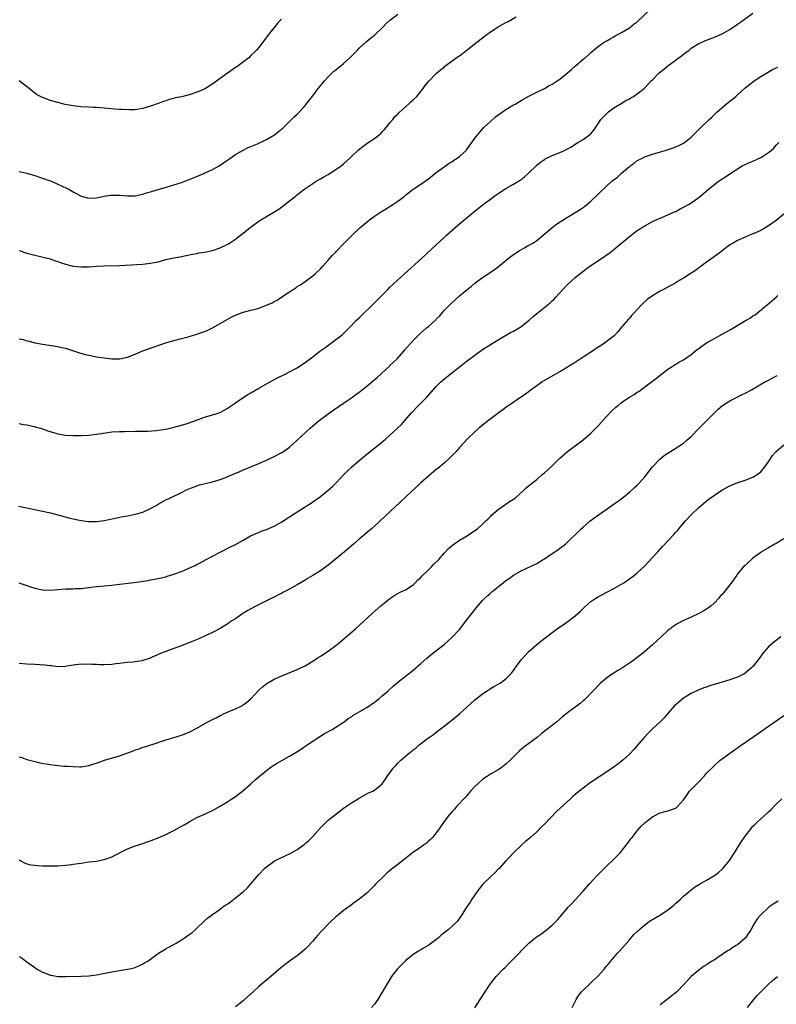
# Model space of a CAD drawing. Units: inches. Extents: x 2583000 to 2586000, y 1554000 to 1557000.
# Drawn here: x 2583729 to 2583925, y 1555080 to 1555335 of the extents above; entities that cross this region are included whole.
import ezdxf

# ---------------------------------------------------------------- set-up
doc = ezdxf.new("R2010")
doc.units = ezdxf.units.IN
doc.header["$MEASUREMENT"] = 0
doc.layers.add('LD25831554_10ft', color=254, linetype='Continuous')

msp = doc.modelspace()

# ---------------------------------------------------------------- linework, layer by layer
at = {"layer": 'LD25831554_10ft'}
for points, elevation in [([(2583729, 1555252.16), (2583729.97, 1555251.97), (2583731, 1555251.64), (2583731.54, 1555251.54), (2583733, 1555251.15), (2583735, 1555250.76), (2583739, 1555250.17), (2583740.04, 1555249.95), (2583741, 1555249.73), (2583744.56, 1555248.56), (2583746.14, 1555248.14), (2583747, 1555247.93), (2583749, 1555247.56), (2583751, 1555247.23), (2583753, 1555247), (2583755, 1555247.01), (2583757, 1555247.44), (2583759, 1555248.25), (2583760.75, 1555249), (2583765.38, 1555250.62), (2583767, 1555251.15), (2583769, 1555251.75), (2583771, 1555252.29), (2583772.74, 1555252.74), (2583775, 1555253.37), (2583776.22, 1555253.78), (2583777, 1555254.07), (2583777.64, 1555254.36), (2583779, 1555255), (2583781, 1555256.13), (2583782.8, 1555257.2), (2583784.09, 1555257.91), (2583785, 1555258.35), (2583787, 1555259.08), (2583789, 1555259.57), (2583789.79, 1555259.79), (2583791, 1555260.1), (2583793, 1555260.86), (2583794.46, 1555261.54), (2583795, 1555261.82), (2583795.76, 1555262.24), (2583797, 1555263.04), (2583799, 1555264.36), (2583799.94, 1555265), (2583800.6, 1555265.4), (2583801, 1555265.7), (2583801.8, 1555266.2), (2583803, 1555267.03), (2583805, 1555268.48), (2583805.6, 1555269), (2583807, 1555270.35), (2583807.6, 1555271), (2583809, 1555272.56), (2583810.14, 1555273.86), (2583811, 1555274.67), (2583811.15, 1555274.85), (2583813, 1555276.8), (2583815, 1555278.84), (2583817.29, 1555281), (2583818.2, 1555281.8), (2583819.3, 1555282.7), (2583819.7, 1555283), (2583821, 1555283.92), (2583822.59, 1555285), (2583824.06, 1555285.94), (2583825.75, 1555287), (2583827, 1555287.85), (2583828.57, 1555289), (2583829, 1555289.37), (2583831.04, 1555290.96), (2583833, 1555292.26), (2583835, 1555293.65), (2583837, 1555295.23), (2583839, 1555296.76), (2583840.34, 1555297.66), (2583841, 1555298.07), (2583841.55, 1555298.45), (2583842.44, 1555299), (2583843, 1555299.42), (2583844.73, 1555301), (2583844.86, 1555301.14), (2583846.22, 1555303), (2583847, 1555304.13), (2583848.24, 1555305.76), (2583849.2, 1555306.8), (2583849.41, 1555307), (2583851, 1555308.48), (2583852.34, 1555309.66), (2583854.18, 1555311), (2583855, 1555311.55), (2583857, 1555312.76), (2583857.43, 1555313), (2583859, 1555313.94), (2583861, 1555315.04), (2583863, 1555316.05), (2583865, 1555317.03), (2583866.22, 1555317.78), (2583867, 1555318.18), (2583868.28, 1555319), (2583869, 1555319.48), (2583871, 1555321.09), (2583872.03, 1555321.97), (2583873.08, 1555322.92), (2583875, 1555324.59), (2583875.51, 1555325), (2583876.3, 1555325.7), (2583877, 1555326.35), (2583879, 1555328), (2583880.48, 1555329), (2583881, 1555329.33), (2583882.06, 1555329.94), (2583883, 1555330.42), (2583883.36, 1555330.64), (2583885, 1555331.5), (2583887, 1555332.72), (2583888.25, 1555333.75), (2583889, 1555334.32), (2583892.43, 1555337.57)], 7910), ([(2583729, 1555230.23), (2583730.02, 1555230.02), (2583731, 1555229.89), (2583732.41, 1555229.59), (2583733, 1555229.43), (2583733.32, 1555229.32), (2583734.55, 1555229), (2583735, 1555228.86), (2583736.36, 1555228.36), (2583737.88, 1555227.88), (2583739, 1555227.57), (2583739.47, 1555227.47), (2583741, 1555227.22), (2583743, 1555227.1), (2583745, 1555227.13), (2583747, 1555227.26), (2583749, 1555227.47), (2583751.9, 1555227.9), (2583753, 1555228.05), (2583755, 1555228.21), (2583756.21, 1555228.21), (2583757, 1555228.24), (2583758.21, 1555228.21), (2583759, 1555228.23), (2583760.22, 1555228.22), (2583761, 1555228.26), (2583762.28, 1555228.28), (2583764.46, 1555228.46), (2583765, 1555228.52), (2583767, 1555228.82), (2583768.79, 1555229.21), (2583771, 1555229.78), (2583771.94, 1555230.06), (2583773, 1555230.4), (2583774.67, 1555231), (2583777, 1555231.91), (2583779, 1555232.51), (2583780.77, 1555233), (2583781, 1555233.08), (2583782.23, 1555233.77), (2583783, 1555234.18), (2583783.44, 1555234.56), (2583785, 1555235.61), (2583787.01, 1555237), (2583788.23, 1555237.77), (2583789, 1555238.2), (2583791, 1555239.4), (2583793, 1555240.56), (2583794.58, 1555241.42), (2583795.9, 1555242.1), (2583797.82, 1555243), (2583799, 1555243.59), (2583800.32, 1555244.32), (2583801, 1555244.71), (2583802.36, 1555245.64), (2583803, 1555246.03), (2583805, 1555247.52), (2583806.87, 1555249), (2583808.12, 1555249.88), (2583811, 1555251.99), (2583812.3, 1555253), (2583812.68, 1555253.32), (2583814.43, 1555255), (2583816.37, 1555257), (2583817, 1555257.61), (2583817.72, 1555258.28), (2583820.46, 1555261), (2583822.42, 1555263), (2583824.42, 1555265), (2583825, 1555265.55), (2583828.74, 1555269), (2583833.15, 1555273), (2583837, 1555276.51), (2583839, 1555278.39), (2583839.3, 1555278.7), (2583839.63, 1555279), (2583842.47, 1555281.53), (2583846.61, 1555285), (2583849.13, 1555287), (2583851, 1555288.37), (2583852.53, 1555289.47), (2583853, 1555289.84), (2583855, 1555291.13), (2583857, 1555292.23), (2583858.74, 1555293.26), (2583859, 1555293.44), (2583859.87, 1555294.13), (2583860.83, 1555295), (2583863, 1555297.18), (2583864.01, 1555297.99), (2583865, 1555298.68), (2583865.2, 1555298.8), (2583867, 1555299.67), (2583869, 1555300.45), (2583870.23, 1555301), (2583871, 1555301.39), (2583872.04, 1555301.96), (2583873, 1555302.6), (2583873.69, 1555303), (2583875, 1555303.83), (2583876.67, 1555305), (2583876.85, 1555305.15), (2583877.8, 1555306.2), (2583878.27, 1555307), (2583879, 1555308.02), (2583879.63, 1555309), (2583881.29, 1555310.71), (2583881.59, 1555311), (2583883, 1555312.05), (2583884.83, 1555313.17), (2583886.1, 1555313.9), (2583887, 1555314.39), (2583887.38, 1555314.62), (2583888.05, 1555315), (2583889, 1555315.65), (2583890.79, 1555317), (2583891, 1555317.18), (2583892.68, 1555319), (2583893, 1555319.32), (2583894.61, 1555321), (2583895.96, 1555322.04), (2583897, 1555322.89), (2583900.5, 1555325.5), (2583901, 1555325.94), (2583902.44, 1555327), (2583903, 1555327.45), (2583905, 1555328.68), (2583907, 1555329.55), (2583909, 1555330.3), (2583911, 1555331.17), (2583913, 1555332.29), (2583915, 1555333.66), (2583915.76, 1555334.24), (2583919, 1555336.53)], 7900), ([(2583729, 1555295.56), (2583729.43, 1555295.43), (2583731, 1555295.08), (2583733, 1555294.5), (2583735, 1555293.83), (2583737, 1555293.12), (2583737.33, 1555293), (2583739, 1555292.29), (2583741.23, 1555291.23), (2583741.67, 1555291), (2583743, 1555290.24), (2583745, 1555289.17), (2583746.69, 1555288.69), (2583747, 1555288.58), (2583749, 1555288.69), (2583751, 1555289.12), (2583752.63, 1555289.37), (2583753, 1555289.41), (2583755, 1555289.4), (2583757, 1555289.22), (2583759, 1555289.21), (2583760.45, 1555289.55), (2583761, 1555289.64), (2583761.99, 1555290.01), (2583763, 1555290.28), (2583763.54, 1555290.46), (2583767.64, 1555291.64), (2583769, 1555292.05), (2583771, 1555292.7), (2583773.73, 1555293.73), (2583776.83, 1555295), (2583779, 1555296.06), (2583780.74, 1555297), (2583783, 1555298.57), (2583783.25, 1555298.75), (2583785, 1555299.9), (2583786.96, 1555301.04), (2583788.27, 1555301.73), (2583789, 1555302), (2583790.72, 1555302.72), (2583793, 1555303.8), (2583795.07, 1555305), (2583796.11, 1555305.89), (2583797, 1555306.58), (2583797.22, 1555306.78), (2583797.5, 1555307), (2583799.54, 1555309), (2583800.25, 1555309.75), (2583801, 1555310.4), (2583801.28, 1555310.72), (2583801.59, 1555311), (2583803, 1555312.59), (2583803.33, 1555313), (2583804.04, 1555313.96), (2583805, 1555315.17), (2583806.37, 1555317), (2583807, 1555317.74), (2583807.56, 1555318.44), (2583808.04, 1555319), (2583809, 1555320.04), (2583810.5, 1555321.5), (2583811, 1555321.89), (2583811.6, 1555322.4), (2583812.37, 1555323), (2583813, 1555323.52), (2583814.64, 1555325), (2583815.78, 1555326.22), (2583816.57, 1555327), (2583817, 1555327.47), (2583818.87, 1555329.13), (2583819.96, 1555330.04), (2583821, 1555330.81), (2583821.2, 1555331), (2583823, 1555332.72), (2583823.27, 1555333), (2583824.08, 1555333.92), (2583825, 1555334.71), (2583825.14, 1555334.86), (2583827, 1555336.28)], 7930), ([(2583729, 1555275.05), (2583731, 1555274.37), (2583733, 1555273.83), (2583734.48, 1555273.52), (2583737, 1555272.9), (2583738.42, 1555272.42), (2583739, 1555272.24), (2583739.89, 1555271.89), (2583741, 1555271.52), (2583743, 1555270.99), (2583745, 1555270.81), (2583747, 1555270.87), (2583749, 1555271), (2583751, 1555271.09), (2583755, 1555271.21), (2583759.47, 1555271.47), (2583761, 1555271.54), (2583761.62, 1555271.62), (2583763, 1555271.75), (2583763.96, 1555271.96), (2583765, 1555272.16), (2583767, 1555272.71), (2583769, 1555273.18), (2583770.55, 1555273.45), (2583771, 1555273.55), (2583772.23, 1555273.77), (2583773.89, 1555274.11), (2583775, 1555274.3), (2583775.57, 1555274.43), (2583777, 1555274.67), (2583779, 1555275.09), (2583781, 1555275.75), (2583783, 1555276.73), (2583783.44, 1555277), (2583785, 1555278.04), (2583785.54, 1555278.46), (2583787, 1555279.53), (2583788.78, 1555281), (2583790.07, 1555281.93), (2583791, 1555282.65), (2583791.52, 1555283), (2583793, 1555283.88), (2583796.23, 1555285.77), (2583799, 1555287.91), (2583800.35, 1555289), (2583800.72, 1555289.28), (2583801.84, 1555290.16), (2583802.93, 1555291), (2583805, 1555292.45), (2583805.86, 1555293), (2583807, 1555293.63), (2583807.86, 1555294.14), (2583809, 1555294.73), (2583811, 1555296.01), (2583812.37, 1555297), (2583813, 1555297.53), (2583814.6, 1555299), (2583815, 1555299.41), (2583816.84, 1555301.16), (2583817.96, 1555302.04), (2583819, 1555302.77), (2583819.38, 1555303), (2583821, 1555304.12), (2583822.17, 1555305), (2583822.6, 1555305.4), (2583823, 1555305.79), (2583823.57, 1555306.43), (2583824.12, 1555307), (2583825, 1555308.12), (2583825.71, 1555309), (2583826.24, 1555309.76), (2583827, 1555310.42), (2583827.26, 1555310.74), (2583829, 1555312.24), (2583829.84, 1555313), (2583830.42, 1555313.58), (2583831, 1555314.06), (2583831.93, 1555315), (2583833, 1555316.27), (2583833.58, 1555317), (2583834.15, 1555317.85), (2583835.06, 1555318.94), (2583837, 1555320.94), (2583838.09, 1555321.91), (2583839, 1555322.6), (2583839.22, 1555322.78), (2583842.68, 1555325.32), (2583843, 1555325.53), (2583845, 1555327.05), (2583847.46, 1555329), (2583849, 1555330.2), (2583850.07, 1555331), (2583851, 1555331.67), (2583853.03, 1555333.03), (2583855, 1555334.16), (2583855.57, 1555334.43), (2583857.64, 1555335.64)], 7920), ([(2583796.89, 1555335), (2583796, 1555334), (2583795, 1555332.81), (2583793.57, 1555331), (2583792.04, 1555329), (2583791, 1555327.68), (2583790.42, 1555327), (2583789, 1555325.54), (2583788.42, 1555325), (2583785.34, 1555322.66), (2583785, 1555322.44), (2583782.9, 1555321), (2583779.5, 1555318.5), (2583778.32, 1555317.68), (2583777.23, 1555317), (2583777, 1555316.88), (2583775, 1555316.06), (2583773, 1555315.42), (2583771, 1555314.9), (2583769.41, 1555314.59), (2583769, 1555314.44), (2583767.8, 1555314.2), (2583767, 1555313.87), (2583766.31, 1555313.69), (2583765, 1555313.16), (2583763, 1555312.44), (2583761, 1555311.84), (2583759, 1555311.53), (2583757.5, 1555311.5), (2583755.57, 1555311.57), (2583755, 1555311.63), (2583753.69, 1555311.69), (2583751.85, 1555311.85), (2583751, 1555311.9), (2583750.01, 1555312.01), (2583749, 1555312.07), (2583748.14, 1555312.14), (2583747, 1555312.2), (2583745, 1555312.32), (2583744.38, 1555312.38), (2583743, 1555312.54), (2583740.92, 1555312.92), (2583739, 1555313.37), (2583737, 1555313.92), (2583735.5, 1555314.5), (2583735, 1555314.67), (2583733.49, 1555315.49), (2583733, 1555315.83), (2583731.56, 1555317), (2583729, 1555319)], 7940), ([(2583728.8, 1555208.8), (2583731, 1555208.38), (2583732.15, 1555208.15), (2583733, 1555208), (2583735, 1555207.57), (2583737.08, 1555207.08), (2583741.83, 1555205.83), (2583743, 1555205.56), (2583745, 1555205.15), (2583747, 1555204.87), (2583749, 1555204.84), (2583751, 1555205.1), (2583755.88, 1555206.12), (2583757, 1555206.3), (2583758.64, 1555206.64), (2583759, 1555206.73), (2583761, 1555207.31), (2583763, 1555208.2), (2583764.47, 1555209), (2583765, 1555209.34), (2583767, 1555210.46), (2583767.38, 1555210.62), (2583768.16, 1555211), (2583771, 1555212.4), (2583772.14, 1555213), (2583772.73, 1555213.27), (2583773.57, 1555213.57), (2583775, 1555214.12), (2583775.66, 1555214.34), (2583779, 1555215.17), (2583781, 1555215.76), (2583782.21, 1555216.21), (2583783, 1555216.49), (2583784.24, 1555217), (2583786.15, 1555217.85), (2583787, 1555218.25), (2583787.54, 1555218.46), (2583789.15, 1555219.15), (2583791, 1555219.87), (2583793, 1555220.75), (2583795, 1555221.71), (2583797, 1555222.74), (2583797.39, 1555223), (2583799, 1555224.13), (2583801, 1555225.92), (2583802.13, 1555227), (2583804.3, 1555229), (2583805, 1555229.61), (2583806.65, 1555231), (2583809.38, 1555233), (2583813, 1555235.48), (2583815, 1555236.9), (2583816.2, 1555237.8), (2583817, 1555238.35), (2583819, 1555239.92), (2583820.31, 1555241), (2583821.73, 1555242.27), (2583824.87, 1555245.13), (2583825, 1555245.24), (2583826.9, 1555247), (2583828.63, 1555249), (2583828.79, 1555249.21), (2583830.31, 1555251), (2583831, 1555251.77), (2583832.61, 1555253.39), (2583834.5, 1555255), (2583835, 1555255.41), (2583836.89, 1555257.11), (2583837, 1555257.25), (2583837.89, 1555258.11), (2583838.58, 1555259), (2583839, 1555259.49), (2583841, 1555261.53), (2583841.8, 1555262.2), (2583843, 1555263.28), (2583845, 1555264.96), (2583846.14, 1555265.86), (2583847, 1555266.62), (2583849, 1555268.09), (2583851.95, 1555270.05), (2583853, 1555270.82), (2583855.6, 1555273), (2583857, 1555274.06), (2583858.47, 1555275), (2583859.7, 1555275.7), (2583861, 1555276.41), (2583861.99, 1555277), (2583863, 1555277.69), (2583864.68, 1555279), (2583867, 1555280.99), (2583868.13, 1555281.87), (2583871, 1555283.73), (2583874.28, 1555285.72), (2583875, 1555286.22), (2583875.45, 1555286.55), (2583876.01, 1555287), (2583877, 1555287.83), (2583879, 1555289.75), (2583879.62, 1555290.38), (2583882.48, 1555293), (2583883.9, 1555294.1), (2583884.89, 1555295), (2583885, 1555295.08), (2583887, 1555296.83), (2583887.22, 1555297), (2583888.27, 1555297.73), (2583889, 1555298.4), (2583889.42, 1555298.58), (2583891, 1555299.37), (2583893, 1555300), (2583894.42, 1555300.42), (2583896.28, 1555301), (2583898.32, 1555301.68), (2583899.77, 1555302.23), (2583901, 1555302.83), (2583901.3, 1555303), (2583903, 1555304.4), (2583904.32, 1555305.68), (2583905.59, 1555307), (2583907.64, 1555309), (2583908.36, 1555309.64), (2583909, 1555310.31), (2583909.73, 1555311), (2583912.08, 1555313), (2583912.62, 1555313.38), (2583913, 1555313.71), (2583913.73, 1555314.27), (2583914.54, 1555315), (2583915, 1555315.38), (2583916.77, 1555317), (2583917, 1555317.18), (2583919.28, 1555319), (2583921, 1555320.12), (2583922.79, 1555321.21), (2583924.08, 1555321.92), (2583925.44, 1555322.56)], 7890), ([(2583728.92, 1555189), (2583730.43, 1555188.43), (2583731, 1555188.25), (2583731.92, 1555187.92), (2583733, 1555187.59), (2583735, 1555187.12), (2583737, 1555187.03), (2583741, 1555187.38), (2583741.4, 1555187.4), (2583743, 1555187.45), (2583743.49, 1555187.49), (2583745, 1555187.54), (2583745.61, 1555187.61), (2583747, 1555187.75), (2583749, 1555188.01), (2583750.13, 1555188.13), (2583751, 1555188.23), (2583753, 1555188.4), (2583755, 1555188.59), (2583758.01, 1555189), (2583760.66, 1555189.34), (2583761, 1555189.41), (2583762.42, 1555189.58), (2583763, 1555189.72), (2583764.12, 1555189.88), (2583767, 1555190.55), (2583767.33, 1555190.67), (2583769, 1555191.18), (2583769.29, 1555191.29), (2583771, 1555191.93), (2583772.6, 1555192.6), (2583773.51, 1555193), (2583774.52, 1555193.48), (2583775, 1555193.73), (2583775.82, 1555194.18), (2583777.38, 1555195), (2583779, 1555195.91), (2583781, 1555196.95), (2583783.69, 1555198.31), (2583785, 1555198.94), (2583787, 1555200.05), (2583788.89, 1555201.11), (2583789, 1555201.16), (2583790.23, 1555201.77), (2583791, 1555202.04), (2583791.67, 1555202.33), (2583793, 1555202.81), (2583795, 1555203.67), (2583797, 1555204.76), (2583799, 1555206.05), (2583800.41, 1555207), (2583803, 1555208.65), (2583803.53, 1555209), (2583804.44, 1555209.56), (2583805, 1555209.96), (2583805.64, 1555210.36), (2583807, 1555211.38), (2583809, 1555212.97), (2583810.08, 1555213.92), (2583811.18, 1555215), (2583813, 1555216.91), (2583814.04, 1555217.96), (2583815.05, 1555218.95), (2583817, 1555220.67), (2583819, 1555222.31), (2583822.35, 1555225), (2583823.8, 1555226.2), (2583825, 1555227.23), (2583826.98, 1555229.02), (2583827.99, 1555230.01), (2583828.82, 1555231), (2583830.58, 1555233), (2583832.5, 1555235), (2583834.45, 1555237), (2583837, 1555239.8), (2583838.21, 1555241), (2583838.62, 1555241.38), (2583839.7, 1555242.3), (2583845, 1555246.49), (2583847, 1555247.99), (2583849, 1555249.39), (2583851.46, 1555251), (2583853, 1555251.96), (2583856.22, 1555253.78), (2583857, 1555254.16), (2583858.44, 1555255), (2583859, 1555255.37), (2583861.07, 1555257), (2583862.07, 1555257.93), (2583863, 1555258.74), (2583866.46, 1555261.54), (2583867, 1555262.06), (2583867.5, 1555262.5), (2583867.93, 1555263), (2583869.78, 1555265), (2583871, 1555266.25), (2583871.82, 1555267), (2583873, 1555268.03), (2583874.15, 1555269), (2583875.75, 1555270.25), (2583876.79, 1555271), (2583880.52, 1555273.48), (2583881, 1555273.84), (2583881.68, 1555274.32), (2583883, 1555275.35), (2583887, 1555278.71), (2583889, 1555280.21), (2583891, 1555281.48), (2583893, 1555282.57), (2583893.93, 1555283), (2583895, 1555283.47), (2583897, 1555284.28), (2583898.86, 1555285.14), (2583899, 1555285.2), (2583900.14, 1555285.86), (2583901, 1555286.27), (2583902.27, 1555287), (2583903, 1555287.45), (2583905, 1555288.83), (2583906.21, 1555289.79), (2583907.59, 1555291), (2583909, 1555292.14), (2583910.12, 1555293), (2583911, 1555293.61), (2583911.88, 1555294.12), (2583913, 1555294.96), (2583915, 1555296.25), (2583916.23, 1555297), (2583917, 1555297.38), (2583918.11, 1555297.89), (2583919, 1555298.25), (2583921, 1555299.15), (2583921.45, 1555299.45), (2583923, 1555300.41), (2583923.71, 1555301), (2583924.39, 1555301.61), (2583925, 1555302.31), (2583925.68, 1555303)], 7880), ([(2583927, 1555284.44), (2583925, 1555282.84), (2583923.91, 1555282.09), (2583923, 1555281.43), (2583921, 1555280.28), (2583919.63, 1555279.63), (2583919, 1555279.34), (2583918.13, 1555279), (2583917, 1555278.54), (2583915, 1555277.65), (2583913.85, 1555277), (2583913, 1555276.49), (2583911, 1555275.01), (2583909.9, 1555274.1), (2583909, 1555273.51), (2583908.73, 1555273.27), (2583907, 1555272.04), (2583905.58, 1555271), (2583905.26, 1555270.74), (2583905, 1555270.58), (2583904.12, 1555269.88), (2583903, 1555269.18), (2583901, 1555267.86), (2583899.48, 1555267), (2583899, 1555266.71), (2583897, 1555265.6), (2583895.83, 1555265), (2583895, 1555264.52), (2583893, 1555263.35), (2583891.61, 1555262.39), (2583890.54, 1555261.46), (2583890.16, 1555261), (2583889, 1555259.82), (2583888.32, 1555259), (2583887.67, 1555258.33), (2583887, 1555257.55), (2583886.73, 1555257.27), (2583885, 1555255.18), (2583883.98, 1555254.02), (2583883.02, 1555253), (2583881, 1555251.39), (2583880.46, 1555251), (2583878.36, 1555249.64), (2583877.44, 1555249), (2583875, 1555247.39), (2583873, 1555246.09), (2583872.32, 1555245.68), (2583871, 1555244.83), (2583869, 1555243.66), (2583867.29, 1555242.71), (2583865, 1555241.35), (2583864.43, 1555241), (2583863, 1555240.01), (2583861.59, 1555239), (2583860.12, 1555237.88), (2583855, 1555234.4), (2583854.22, 1555233.78), (2583853, 1555232.91), (2583852.62, 1555232.62), (2583850.51, 1555231), (2583849, 1555229.79), (2583848.05, 1555229), (2583847, 1555228.08), (2583845, 1555226.16), (2583843, 1555223.99), (2583842.12, 1555223), (2583841.58, 1555222.42), (2583840.59, 1555221.41), (2583839, 1555219.96), (2583837.39, 1555218.61), (2583837, 1555218.3), (2583835, 1555216.62), (2583833, 1555214.84), (2583823.77, 1555206.23), (2583821, 1555203.68), (2583820.22, 1555203), (2583817, 1555200.3), (2583815.53, 1555199), (2583813.22, 1555197), (2583810.85, 1555195), (2583809, 1555193.54), (2583807, 1555192.1), (2583805, 1555190.83), (2583803.84, 1555190.16), (2583803, 1555189.62), (2583801, 1555188.47), (2583799, 1555187.36), (2583797.46, 1555186.54), (2583797, 1555186.32), (2583796.14, 1555185.86), (2583795, 1555185.3), (2583794.43, 1555185), (2583791.61, 1555183.61), (2583790.41, 1555183), (2583789, 1555182.24), (2583788.22, 1555181.78), (2583786.94, 1555181), (2583785, 1555179.67), (2583783.91, 1555179), (2583783, 1555178.39), (2583781, 1555177.18), (2583779, 1555176.07), (2583777, 1555175.13), (2583775.51, 1555174.49), (2583773.79, 1555173.78), (2583772.69, 1555173.31), (2583771, 1555172.66), (2583769, 1555171.92), (2583767, 1555171.21), (2583766.46, 1555171), (2583765.44, 1555170.56), (2583764.06, 1555169.94), (2583762.65, 1555169.35), (2583761, 1555168.82), (2583760.8, 1555168.8), (2583759, 1555168.49), (2583758.46, 1555168.46), (2583757, 1555168.3), (2583756.25, 1555168.25), (2583755, 1555168.07), (2583753.99, 1555167.99), (2583753, 1555167.83), (2583751, 1555167.74), (2583749.74, 1555167.74), (2583749, 1555167.82), (2583747.81, 1555167.81), (2583747, 1555167.94), (2583745.85, 1555167.85), (2583745, 1555167.9), (2583743.69, 1555167.69), (2583743, 1555167.65), (2583741.36, 1555167.36), (2583741, 1555167.33), (2583739, 1555167.23), (2583737.43, 1555167.43), (2583737, 1555167.43), (2583735.65, 1555167.65), (2583733, 1555167.84), (2583731, 1555167.89), (2583729, 1555168.04)], 7870), ([(2583729, 1555143.89), (2583729.69, 1555143.69), (2583731, 1555143.2), (2583731.68, 1555143), (2583733, 1555142.65), (2583734.35, 1555142.35), (2583737, 1555141.89), (2583738.29, 1555141.71), (2583740.5, 1555141.5), (2583741.51, 1555141.51), (2583743, 1555141.39), (2583744.68, 1555141.32), (2583745, 1555141.34), (2583746.47, 1555141.53), (2583747, 1555141.62), (2583748.03, 1555141.97), (2583749, 1555142.26), (2583751.06, 1555143), (2583755, 1555144.17), (2583758.52, 1555145.48), (2583759, 1555145.68), (2583760.01, 1555145.99), (2583761, 1555146.38), (2583761.49, 1555146.51), (2583765, 1555147.65), (2583765.93, 1555147.93), (2583767, 1555148.29), (2583768.79, 1555148.79), (2583771, 1555149.47), (2583773, 1555150.3), (2583775, 1555151.35), (2583777.86, 1555153), (2583779, 1555153.59), (2583779.97, 1555154.03), (2583781, 1555154.58), (2583781.3, 1555154.7), (2583781.9, 1555155), (2583783.86, 1555155.86), (2583785, 1555156.33), (2583786.78, 1555157.22), (2583787, 1555157.36), (2583787.95, 1555158.05), (2583789, 1555158.96), (2583791, 1555161.15), (2583791.96, 1555162.04), (2583793.08, 1555162.92), (2583795, 1555163.99), (2583797, 1555164.89), (2583801, 1555166.51), (2583801.33, 1555166.67), (2583803, 1555167.47), (2583804.13, 1555168.13), (2583805, 1555168.66), (2583806.4, 1555169.6), (2583807, 1555169.94), (2583809, 1555171.28), (2583811.3, 1555173), (2583813.7, 1555175), (2583815.97, 1555177), (2583820.39, 1555181), (2583822.64, 1555183), (2583825, 1555184.92), (2583826.24, 1555185.76), (2583827.5, 1555186.5), (2583828.61, 1555187), (2583829, 1555187.2), (2583831, 1555188.46), (2583831.56, 1555189), (2583832.24, 1555189.76), (2583833, 1555190.39), (2583833.29, 1555190.71), (2583835, 1555192.38), (2583835.71, 1555193), (2583836.3, 1555193.7), (2583837.62, 1555195), (2583839, 1555196.69), (2583840.15, 1555197.85), (2583841.23, 1555198.77), (2583843, 1555200.05), (2583844.63, 1555201), (2583846.1, 1555201.9), (2583847, 1555202.5), (2583847.63, 1555203), (2583849, 1555204.21), (2583849.84, 1555205), (2583850.41, 1555205.59), (2583851, 1555206.15), (2583851.41, 1555206.59), (2583851.9, 1555207), (2583853, 1555208), (2583854.78, 1555209.22), (2583855, 1555209.34), (2583855.96, 1555210.04), (2583857, 1555210.62), (2583857.52, 1555211), (2583859.68, 1555213), (2583860.35, 1555213.65), (2583861.99, 1555215), (2583863, 1555215.77), (2583864.43, 1555217), (2583865, 1555217.46), (2583865.82, 1555218.18), (2583867, 1555219.29), (2583869, 1555221.24), (2583870.98, 1555223), (2583875, 1555226.04), (2583877, 1555227.76), (2583879, 1555229.77), (2583881, 1555231.97), (2583882.47, 1555233.53), (2583883.52, 1555234.48), (2583884.14, 1555235), (2583885, 1555235.68), (2583886.89, 1555237), (2583888.2, 1555237.8), (2583889, 1555238.33), (2583889.42, 1555238.58), (2583891, 1555239.71), (2583894.01, 1555241.99), (2583895, 1555242.8), (2583897, 1555244.33), (2583898.04, 1555245), (2583898.61, 1555245.39), (2583899, 1555245.61), (2583899.83, 1555246.17), (2583901, 1555246.75), (2583903, 1555248.1), (2583904.58, 1555249.42), (2583905, 1555249.7), (2583905.72, 1555250.28), (2583907, 1555251.11), (2583909, 1555252.24), (2583911, 1555253.35), (2583913.32, 1555254.68), (2583917.27, 1555257), (2583918.35, 1555257.65), (2583919, 1555258.11), (2583919.56, 1555258.44), (2583920.27, 1555259), (2583922.72, 1555261), (2583924.97, 1555263), (2583925.41, 1555263.41)], 7860), ([(2583729, 1555117.19), (2583729.27, 1555117), (2583730.4, 1555116.4), (2583731, 1555116.14), (2583731.96, 1555115.95), (2583733, 1555115.8), (2583733.77, 1555115.77), (2583735, 1555115.69), (2583735.7, 1555115.7), (2583737, 1555115.62), (2583737.66, 1555115.66), (2583739, 1555115.65), (2583741, 1555115.8), (2583741.9, 1555115.9), (2583743, 1555116.06), (2583744.26, 1555116.26), (2583745, 1555116.39), (2583747, 1555116.67), (2583749, 1555116.9), (2583751, 1555117.26), (2583752.26, 1555117.74), (2583753, 1555117.99), (2583757, 1555120.05), (2583759, 1555120.8), (2583761, 1555121.45), (2583762.12, 1555121.88), (2583763, 1555122.16), (2583763.57, 1555122.43), (2583765, 1555122.95), (2583767, 1555123.81), (2583769, 1555124.77), (2583770.45, 1555125.55), (2583771.73, 1555126.27), (2583773, 1555127.03), (2583775, 1555128.14), (2583776.76, 1555129), (2583779, 1555130.03), (2583781, 1555131.08), (2583783, 1555132.3), (2583784.08, 1555133), (2583785, 1555133.64), (2583785.78, 1555134.22), (2583786.85, 1555135), (2583789, 1555136.87), (2583790.09, 1555137.91), (2583791, 1555138.69), (2583791.16, 1555138.84), (2583793, 1555140.35), (2583794.53, 1555141.47), (2583795.75, 1555142.25), (2583797, 1555142.95), (2583799, 1555144.05), (2583800.85, 1555145.15), (2583802.06, 1555145.94), (2583803.57, 1555147), (2583806.59, 1555149), (2583808.08, 1555149.92), (2583810, 1555151), (2583811, 1555151.61), (2583813.17, 1555153), (2583814.21, 1555153.79), (2583815, 1555154.27), (2583815.42, 1555154.58), (2583818.22, 1555156.22), (2583819, 1555156.7), (2583821, 1555158.07), (2583822.18, 1555159), (2583823, 1555159.69), (2583824.5, 1555161), (2583825.79, 1555162.21), (2583827, 1555163.24), (2583829, 1555164.82), (2583831, 1555166.36), (2583833, 1555168.07), (2583834.54, 1555169.46), (2583835, 1555169.81), (2583835.63, 1555170.37), (2583836.47, 1555171), (2583839, 1555173.01), (2583840.04, 1555173.96), (2583841, 1555174.8), (2583843, 1555176.9), (2583844.66, 1555179), (2583847.44, 1555182.56), (2583849, 1555184.4), (2583849.58, 1555185), (2583850.31, 1555185.69), (2583851, 1555186.31), (2583851.38, 1555186.62), (2583851.8, 1555187), (2583854.29, 1555189), (2583855, 1555189.54), (2583855.88, 1555190.12), (2583857, 1555190.94), (2583859, 1555192.1), (2583863, 1555194.02), (2583864.69, 1555195), (2583865, 1555195.19), (2583867, 1555196.54), (2583867.73, 1555197), (2583868.47, 1555197.53), (2583869, 1555197.95), (2583870.43, 1555199), (2583871, 1555199.49), (2583874.55, 1555203), (2583875, 1555203.41), (2583876.84, 1555205), (2583879.23, 1555206.77), (2583881, 1555207.99), (2583883.95, 1555210.05), (2583885.09, 1555210.91), (2583887, 1555212.46), (2583888.34, 1555213.66), (2583889, 1555214.27), (2583889.36, 1555214.64), (2583891, 1555216.39), (2583892.09, 1555217.91), (2583893.01, 1555219), (2583894.87, 1555221), (2583896.04, 1555221.96), (2583897, 1555222.59), (2583897.69, 1555223), (2583900.74, 1555225), (2583901, 1555225.19), (2583901.96, 1555226.04), (2583903, 1555226.88), (2583905.1, 1555229), (2583906, 1555230), (2583907.07, 1555231), (2583909, 1555232.97), (2583910.02, 1555233.98), (2583911.11, 1555234.89), (2583913, 1555236.11), (2583916.23, 1555237.77), (2583917, 1555238.12), (2583918.6, 1555239), (2583919.45, 1555239.45), (2583922.11, 1555241), (2583922.68, 1555241.32), (2583923, 1555241.47), (2583925.3, 1555242.7)], 7850), ([(2583729, 1555092.16), (2583729.72, 1555091.72), (2583730.7, 1555091), (2583731, 1555090.8), (2583733, 1555089.3), (2583733.44, 1555089), (2583735, 1555088.1), (2583735.83, 1555087.82), (2583737, 1555087.33), (2583737.3, 1555087.3), (2583739.01, 1555086.99), (2583741, 1555086.96), (2583745, 1555087.05), (2583747, 1555087.15), (2583749, 1555087.43), (2583753, 1555088.2), (2583755, 1555088.55), (2583757, 1555088.86), (2583757.61, 1555089), (2583759, 1555089.36), (2583760.13, 1555089.87), (2583761, 1555090.24), (2583761.46, 1555090.54), (2583762.28, 1555091), (2583765.08, 1555093), (2583767, 1555094.15), (2583767.52, 1555094.48), (2583769, 1555095.25), (2583769.64, 1555095.64), (2583771, 1555096.47), (2583771.8, 1555097), (2583773, 1555097.84), (2583773.67, 1555098.33), (2583774.46, 1555099), (2583775, 1555099.47), (2583776.79, 1555101.21), (2583777.83, 1555102.17), (2583779, 1555103.04), (2583781, 1555104.45), (2583781.73, 1555105), (2583782.48, 1555105.52), (2583783, 1555105.83), (2583783.68, 1555106.32), (2583785, 1555107.33), (2583787.06, 1555109), (2583788.07, 1555109.93), (2583789.01, 1555111), (2583791, 1555113.41), (2583792.54, 1555115), (2583793, 1555115.42), (2583795, 1555116.88), (2583795.23, 1555117), (2583796.42, 1555117.58), (2583799.15, 1555118.85), (2583801, 1555119.93), (2583802.78, 1555121.22), (2583803, 1555121.42), (2583803.88, 1555122.12), (2583805, 1555123.28), (2583807, 1555125.48), (2583808.47, 1555127), (2583809, 1555127.47), (2583810.88, 1555129), (2583812.11, 1555129.89), (2583813, 1555130.58), (2583815, 1555131.99), (2583817, 1555133.22), (2583819.47, 1555134.53), (2583820.52, 1555135), (2583821, 1555135.28), (2583823, 1555136.9), (2583823.85, 1555138.15), (2583824.35, 1555139), (2583825, 1555139.79), (2583825.86, 1555141), (2583826.43, 1555141.57), (2583827, 1555142.24), (2583827.4, 1555142.6), (2583827.78, 1555143), (2583829, 1555144.1), (2583830.13, 1555145), (2583830.63, 1555145.37), (2583831, 1555145.73), (2583831.75, 1555146.25), (2583832.56, 1555147), (2583834.41, 1555148.41), (2583835.21, 1555149), (2583836.29, 1555149.71), (2583837, 1555150.28), (2583839, 1555151.8), (2583841.89, 1555154.11), (2583843, 1555155.07), (2583845, 1555156.83), (2583847, 1555158.63), (2583849, 1555160.26), (2583850.17, 1555161), (2583850.67, 1555161.33), (2583851, 1555161.58), (2583851.92, 1555162.08), (2583853.53, 1555163), (2583855, 1555164.07), (2583856.43, 1555165.57), (2583857, 1555166.27), (2583857.49, 1555167), (2583859, 1555169), (2583859.91, 1555170.09), (2583861, 1555171.22), (2583862.99, 1555173), (2583864.1, 1555173.9), (2583867, 1555176.13), (2583869, 1555177.57), (2583869.87, 1555178.13), (2583871.15, 1555179), (2583873, 1555180.42), (2583873.67, 1555181), (2583874.35, 1555181.65), (2583875.34, 1555182.66), (2583877, 1555184.11), (2583878.29, 1555185), (2583878.74, 1555185.26), (2583880.03, 1555185.97), (2583881, 1555186.46), (2583881.34, 1555186.66), (2583883, 1555187.51), (2583885, 1555188.65), (2583885.55, 1555189), (2583887, 1555189.98), (2583888.33, 1555191), (2583889, 1555191.56), (2583891, 1555193.41), (2583893, 1555195.52), (2583894.33, 1555197), (2583895.61, 1555198.39), (2583896.15, 1555199), (2583897, 1555199.89), (2583898.5, 1555201.5), (2583899, 1555202.11), (2583899.43, 1555202.57), (2583901, 1555204.47), (2583901.51, 1555205), (2583903, 1555206.6), (2583903.21, 1555206.79), (2583905, 1555208.5), (2583905.57, 1555209), (2583907.44, 1555210.56), (2583909, 1555211.69), (2583910.96, 1555213), (2583913, 1555214.12), (2583913.6, 1555214.4), (2583915.06, 1555214.94), (2583917, 1555215.55), (2583919, 1555216.32), (2583920.11, 1555217), (2583921, 1555217.73), (2583922.08, 1555219), (2583923, 1555220.36), (2583924.04, 1555221.96), (2583925.03, 1555223), (2583927, 1555224.75)], 7840), ([(2583927, 1555200.41), (2583925, 1555199.2), (2583924.63, 1555199), (2583923, 1555198.08), (2583921.24, 1555197), (2583921, 1555196.84), (2583919, 1555195.32), (2583918.63, 1555195), (2583917.79, 1555194.21), (2583917, 1555193.5), (2583916.5, 1555193), (2583915, 1555191.27), (2583914.79, 1555191), (2583913, 1555188.49), (2583911, 1555185.98), (2583910.52, 1555185.48), (2583910.14, 1555185), (2583909, 1555183.79), (2583908.19, 1555183), (2583907.51, 1555182.49), (2583906.28, 1555181.72), (2583905.01, 1555181), (2583903, 1555180.12), (2583901, 1555179.22), (2583899.57, 1555178.43), (2583899, 1555178.08), (2583898.35, 1555177.65), (2583897.5, 1555177), (2583897, 1555176.61), (2583895.2, 1555175), (2583893, 1555172.9), (2583890.84, 1555171), (2583888.22, 1555169), (2583887, 1555168.14), (2583885, 1555166.8), (2583883.86, 1555166.14), (2583883, 1555165.58), (2583882.62, 1555165.38), (2583882.02, 1555165), (2583881, 1555164.22), (2583879.53, 1555163), (2583879.26, 1555162.74), (2583875.71, 1555159), (2583875.36, 1555158.64), (2583875, 1555158.37), (2583874.27, 1555157.73), (2583873, 1555156.74), (2583870.63, 1555155), (2583869.72, 1555154.28), (2583868.22, 1555153), (2583864.17, 1555149.83), (2583863.21, 1555149), (2583859.63, 1555146.37), (2583859, 1555145.81), (2583858.55, 1555145.45), (2583857, 1555143.89), (2583856.09, 1555143), (2583855, 1555141.98), (2583853.69, 1555141), (2583853, 1555140.55), (2583851, 1555139.38), (2583849, 1555138.02), (2583847.81, 1555137), (2583847, 1555136.24), (2583845.85, 1555135), (2583844.52, 1555133.48), (2583842.25, 1555131), (2583841.67, 1555130.33), (2583841, 1555129.64), (2583840.42, 1555129), (2583839, 1555127.16), (2583837.6, 1555125), (2583837, 1555124.2), (2583835.99, 1555123), (2583835.53, 1555122.47), (2583835, 1555122.02), (2583834.43, 1555121.57), (2583833.65, 1555121), (2583833, 1555120.48), (2583830.82, 1555119), (2583829, 1555117.57), (2583828.67, 1555117.33), (2583827, 1555116), (2583825.31, 1555114.69), (2583824.21, 1555113.79), (2583823.37, 1555113), (2583821.37, 1555111), (2583821, 1555110.59), (2583820.22, 1555109.78), (2583819, 1555108.6), (2583817.01, 1555107), (2583815.85, 1555106.15), (2583815, 1555105.59), (2583814.67, 1555105.33), (2583813, 1555104.09), (2583811.67, 1555103), (2583811, 1555102.43), (2583809.45, 1555101), (2583809, 1555100.56), (2583807.49, 1555099), (2583807.27, 1555098.73), (2583807, 1555098.45), (2583806.34, 1555097.66), (2583805.72, 1555097), (2583805, 1555096.14), (2583803.49, 1555094.51), (2583803, 1555094.04), (2583802.45, 1555093.55), (2583801, 1555092.34), (2583799, 1555090.92), (2583797.86, 1555090.14), (2583796.74, 1555089.26), (2583794.15, 1555087), (2583791, 1555084.37), (2583789.56, 1555083), (2583787.35, 1555081), (2583787, 1555080.71), (2583785, 1555079.15)], 7830), ([(2583926.18, 1555175), (2583924.39, 1555173.61), (2583923, 1555172.36), (2583921.82, 1555171), (2583921.44, 1555170.56), (2583921, 1555170.01), (2583920.32, 1555169), (2583919, 1555167.34), (2583918.68, 1555167), (2583917, 1555165.56), (2583916.65, 1555165.35), (2583915.88, 1555165), (2583915, 1555164.55), (2583913, 1555163.84), (2583911, 1555163.22), (2583909.27, 1555162.73), (2583907.74, 1555162.26), (2583907, 1555161.98), (2583906.26, 1555161.74), (2583904.85, 1555161.15), (2583903, 1555160.28), (2583901, 1555159.06), (2583899.86, 1555158.14), (2583898.64, 1555157), (2583896.9, 1555155), (2583895.98, 1555154.02), (2583894.97, 1555153), (2583893, 1555151.19), (2583891.92, 1555150.08), (2583890.92, 1555149), (2583889.12, 1555146.88), (2583888.19, 1555145.81), (2583887, 1555144.6), (2583885.28, 1555143), (2583884.02, 1555141.98), (2583882.58, 1555141), (2583878.03, 1555137.97), (2583876.86, 1555137.14), (2583875, 1555135.74), (2583873.46, 1555134.54), (2583873, 1555134.13), (2583872.37, 1555133.63), (2583871.73, 1555133), (2583868.22, 1555129.78), (2583865, 1555126.45), (2583864.26, 1555125.74), (2583863, 1555124.45), (2583861.37, 1555123), (2583861, 1555122.65), (2583860.08, 1555121.92), (2583859.04, 1555121), (2583857, 1555119.05), (2583856.01, 1555117.99), (2583855, 1555116.96), (2583853.24, 1555115), (2583853, 1555114.78), (2583852.13, 1555113.87), (2583851, 1555112.8), (2583849.13, 1555111), (2583849, 1555110.84), (2583848.17, 1555109.83), (2583847.54, 1555109), (2583846.21, 1555107), (2583845.77, 1555106.23), (2583844.88, 1555105), (2583844.65, 1555104.65), (2583843.61, 1555103), (2583843.39, 1555102.61), (2583843, 1555102.1), (2583842.55, 1555101.45), (2583842.14, 1555101), (2583840, 1555099), (2583839.41, 1555098.59), (2583838.29, 1555097.71), (2583837.53, 1555097), (2583835.18, 1555095.18), (2583834.93, 1555095), (2583833.68, 1555094.32), (2583833, 1555093.86), (2583832.43, 1555093.57), (2583831, 1555092.65), (2583829, 1555091.08), (2583827.96, 1555090.04), (2583826.95, 1555089), (2583825.43, 1555087), (2583824.5, 1555085.5), (2583824.16, 1555085), (2583823, 1555082.94), (2583821.84, 1555081), (2583821, 1555079.83), (2583820.22, 1555079)], 7820), ([(2583847, 1555078.87), (2583848.39, 1555081), (2583850.93, 1555085), (2583851.83, 1555086.17), (2583852.52, 1555087), (2583854.44, 1555089), (2583854.74, 1555089.26), (2583855.73, 1555090.27), (2583856.42, 1555091), (2583857, 1555091.57), (2583858.69, 1555093.31), (2583859, 1555093.64), (2583861, 1555095.62), (2583862.85, 1555097.15), (2583864.03, 1555097.97), (2583865.42, 1555099), (2583867, 1555100.32), (2583868.36, 1555101.64), (2583869, 1555102.37), (2583871.26, 1555105), (2583872.08, 1555105.92), (2583875, 1555109.11), (2583876.7, 1555111), (2583878.76, 1555113.24), (2583879.74, 1555114.26), (2583880.47, 1555115), (2583881, 1555115.52), (2583883, 1555117.4), (2583884.58, 1555119), (2583886.19, 1555121), (2583886.52, 1555121.48), (2583887.38, 1555122.63), (2583887.68, 1555123), (2583889, 1555124.73), (2583890.06, 1555125.94), (2583891.08, 1555126.92), (2583893, 1555128.38), (2583894.13, 1555129), (2583894.72, 1555129.28), (2583895, 1555129.38), (2583896.26, 1555129.74), (2583897, 1555129.88), (2583899, 1555130.62), (2583899.23, 1555130.78), (2583899.47, 1555131), (2583901, 1555132.74), (2583901.71, 1555133.71), (2583902.61, 1555135), (2583903, 1555135.42), (2583905, 1555137.45), (2583906.43, 1555139), (2583907, 1555139.65), (2583908.34, 1555141), (2583908.66, 1555141.34), (2583909, 1555141.68), (2583910.55, 1555143), (2583911, 1555143.37), (2583914.26, 1555145.74), (2583915, 1555146.22), (2583915.44, 1555146.56), (2583919, 1555149.01), (2583923, 1555151.83), (2583927, 1555154.58)], 7810), ([(2583872.22, 1555079), (2583873.21, 1555081), (2583873.88, 1555082.12), (2583874.59, 1555083), (2583875, 1555083.42), (2583876.63, 1555085), (2583877, 1555085.31), (2583879, 1555087.25), (2583880.53, 1555089), (2583880.73, 1555089.27), (2583881, 1555089.57), (2583881.64, 1555090.36), (2583883, 1555091.95), (2583883.94, 1555093), (2583884.42, 1555093.58), (2583885.72, 1555095), (2583887, 1555096.5), (2583888.17, 1555097.83), (2583889.16, 1555098.84), (2583891, 1555100.41), (2583892.51, 1555101.49), (2583893, 1555101.8), (2583895.04, 1555103), (2583897, 1555104.28), (2583897.96, 1555105), (2583898.49, 1555105.51), (2583899, 1555105.95), (2583899.55, 1555106.45), (2583900.21, 1555107), (2583901, 1555107.76), (2583902.44, 1555109), (2583903, 1555109.44), (2583903.9, 1555110.1), (2583905.12, 1555110.88), (2583907, 1555111.91), (2583909, 1555113.14), (2583910.04, 1555113.96), (2583911, 1555114.76), (2583911.23, 1555115), (2583912.9, 1555117), (2583914.19, 1555119), (2583915, 1555120.33), (2583915.45, 1555121), (2583916.05, 1555121.95), (2583917, 1555123.36), (2583918.25, 1555125), (2583919, 1555125.92), (2583919.55, 1555126.45), (2583920.1, 1555127), (2583921, 1555127.82), (2583922.7, 1555129.3), (2583923, 1555129.63), (2583923.71, 1555130.29), (2583924.38, 1555131), (2583925, 1555131.63), (2583926.48, 1555133)], 7800), ([(2583925.49, 1555106.51), (2583924.26, 1555105.74), (2583923.19, 1555105), (2583923, 1555104.85), (2583921, 1555103), (2583920.1, 1555101.9), (2583919, 1555100.08), (2583918.42, 1555099), (2583917.81, 1555098.19), (2583917.06, 1555097), (2583917, 1555096.94), (2583915, 1555095.2), (2583914.69, 1555095), (2583913.62, 1555094.38), (2583913, 1555093.94), (2583912.37, 1555093.63), (2583911, 1555092.66), (2583909.87, 1555091.87), (2583909, 1555091.3), (2583908.45, 1555091), (2583907.56, 1555090.44), (2583907, 1555090), (2583906.37, 1555089.63), (2583905.44, 1555089), (2583905, 1555088.66), (2583903.03, 1555086.97), (2583901, 1555084.82), (2583899.25, 1555083), (2583897.99, 1555082.01), (2583897, 1555081.21), (2583896.78, 1555081), (2583895, 1555079.68)], 7790), ([(2583917.63, 1555079), (2583919.23, 1555081), (2583919.99, 1555082.01), (2583921, 1555083.06), (2583923.05, 1555085), (2583924.04, 1555085.96), (2583925.4, 1555087)], 7780)]:
    msp.add_lwpolyline(points, dxfattribs=dict(at, elevation=elevation))

doc.saveas('drawing.dxf')
